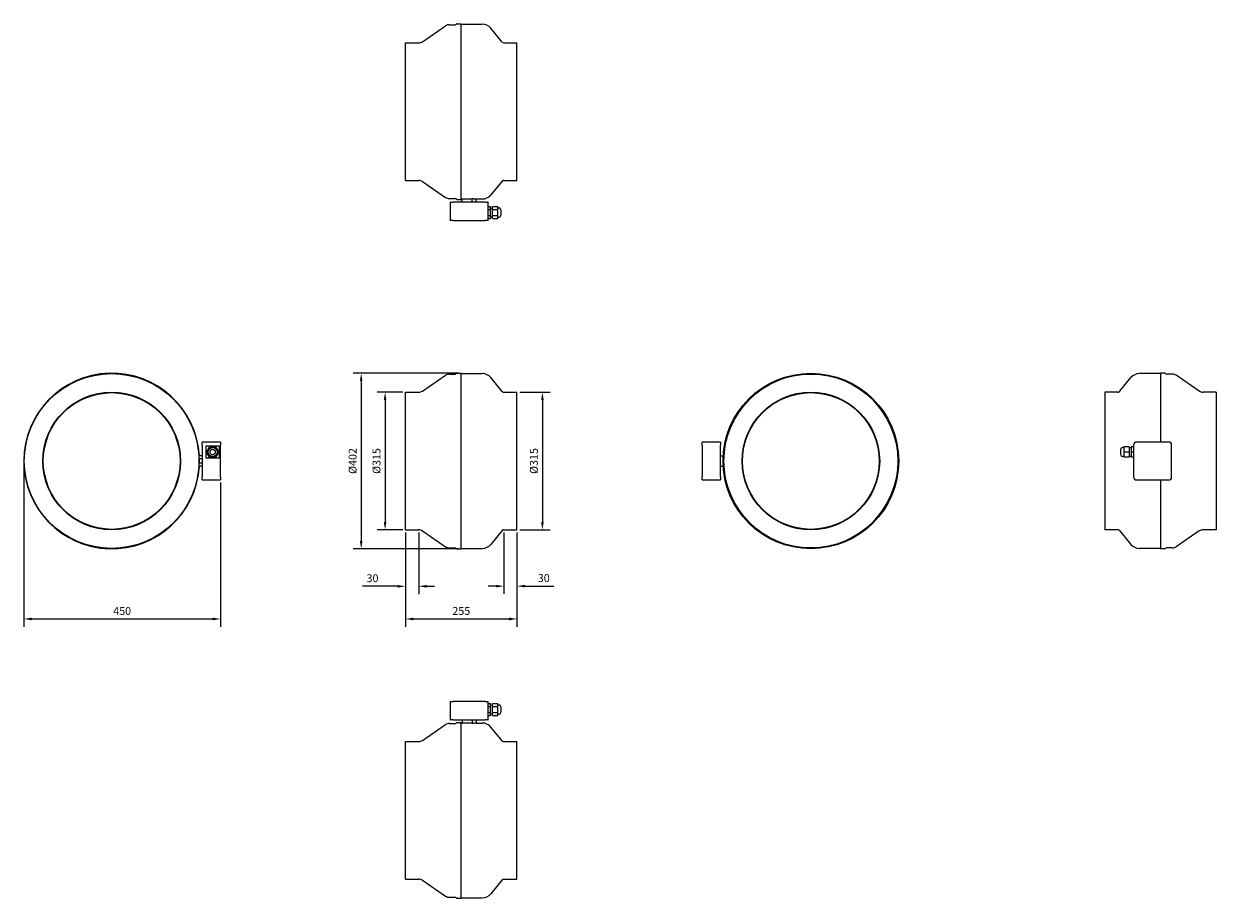
# Model space of a CAD drawing. Units: millimetres. Extents: x -1001 to 1728, y -1001 to 1001.
import ezdxf

# ---------------------------------------------------------------- set-up
doc = ezdxf.new("R2010")
doc.units = ezdxf.units.MM
doc.layers.add('ROS_DIM', color=7, linetype='Continuous')
doc.layers.add('ROS_MAIN', color=240, linetype='Continuous')
doc.styles.get("Standard").update_dxf_attribs({"font": 'verdana.ttf'})
doc.dimstyles.get("Standard").update_dxf_attribs({"dimscale": 100, "dimtxt": 0.18, "dimasz": 0.18, "dimexe": 0.18, "dimexo": 0.0625, "dimgap": 0.09, "dimtad": 1, "dimtoh": 1, "dimdec": 0, "dimzin": 0, "dimdsep": 46, "dimtxsty": 'Standard', "dimcen": 0.09, "dimadec": 0, "dimazin": 0, "dimtfac": 1, "dimtdec": 0, "dimtofl": 0, "dimtmove": 0, "dimatfit": 3, "dimfxl": 0, "dimtolj": 1, "dimtzin": 0, "dimarcsym": 0})

# ---------------------------------------------------------------- blocks, each defined once
blk = doc.blocks.new('ROS_R_315_FRONT')
at = {"layer": 'ROS_MAIN'}
for p, q in [((-89, 160.1), (-35.8, 196.4)), ((-27.4, 199), (-13.5, 199)), ((-10, 201), (0, 201)), ((0, -201), (0, 201)), ((0, 200), (48.2, 200)), ((93.6, 159.3), (67.5, 190.9)), ((-127.5, -157.5), (-127.5, 157.5)), ((-127.5, 157.5), (-97.4, 157.5)), ((97.5, 157.5), (127.5, 157.5)), ((127.5, -157.5), (127.5, 157.5)), ((-127.5, -157.5), (-97.4, -157.5)), ((-89, -160.1), (-35.8, -196.4)), ((93.6, -159.3), (67.5, -190.9)), ((97.5, -157.5), (127.5, -157.5)), ((-27.4, -199), (-13.5, -199)), ((-10, -201), (0, -201)), ((0, -200), (48.2, -200))]:
    blk.add_line(p, q, dxfattribs=at)
for centre, radius, start, end in [((-27.4, 184), 15, 90, 124.3161), ((-13.5, 201), 2, 270, 330), ((-10, 199), 2, 90, 150), ((48.2, 175), 25, 39.5527, 90), ((-97.4, 172.5), 15, 270, 304.3161), ((97.5, 162.5), 5, 219.5527, 270), ((-97.4, -172.5), 15, 55.6839, 90), ((97.5, -162.5), 5, 90, 140.4473), ((48.2, -175), 25, 270, 320.4473), ((-27.4, -184), 15, 235.6839, 270), ((-13.5, -201), 2, 30, 90), ((-10, -199), 2, 210, 270)]:
    blk.add_arc(centre, radius, start, end, dxfattribs=at)
blk = doc.blocks.new('ROS_R_315_RIGHT')
at = {"layer": 'ROS_MAIN'}
for p, q in [((207, 36.5), (207, 43)), ((207, 36.5), (207, -36.5)), ((248.5, 43.5), (207.5, 43.5)), ((216.2, 34.7), (245.8, 34.7)), ((216.2, 6.2), (216.2, 34.7)), ((217.1, 20.5), (224.1, 32.5)), ((224.1, 32.5), (237.9, 32.5)), ((237.9, 32.5), (244.9, 20.5)), ((245.8, 34.7), (245.8, 6.2)), ((249, 43), (249, 36.5)), ((249, -36.5), (249, 36.5)), ((200, 5), (200, 12)), ((207, 12), (200, 12)), ((200, -5), (200, 5)), ((207, 5), (200, 5)), ((200, 3), (200, 3)), ((245.8, 6.2), (216.2, 6.2)), ((224.1, 8.5), (217.1, 20.5)), ((237.9, 8.5), (224.1, 8.5)), ((244.9, 20.5), (237.9, 8.5)), ((200, -3), (200, -3)), ((207, -5), (200, -5)), ((200, -12), (200, -5)), ((207, -12), (200, -12)), ((207, -43), (207, -36.5)), ((207.5, -43.5), (248.5, -43.5)), ((249, -36.5), (249, -43))]:
    blk.add_line(p, q, dxfattribs=at)
for centre, radius in [((0, 0), 200), ((0, 0), 157.5), ((0, 0), 156.5), ((231, 20.5), 10.4), ((231, 20.5), 6)]:
    blk.add_circle(centre, radius, dxfattribs=at)
for centre, radius, start, end in [((0, 0), 201, 3.4227, 356.5773), ((207.5, 43), 0.5, 90, 180), ((248.5, 43), 0.5, 0, 90), ((207.5, -43), 0.5, 180, 270), ((248.5, -43), 0.5, 270, 0)]:
    blk.add_arc(centre, radius, start, end, dxfattribs=at)
blk = doc.blocks.new('ROS_R_315_LEFT')
at = {"layer": 'ROS_MAIN'}
for p, q in [((-249, 36.5), (-249, 43)), ((-249, 36.5), (-249, -36.5)), ((-207.5, 43.5), (-248.5, 43.5)), ((-207, 43), (-207, 36.5)), ((-207, -36.5), (-207, 36.5)), ((-207, 12), (-200.6, 12)), ((-207, -12), (-200.6, -12)), ((-249, -43), (-249, -36.5)), ((-248.5, -43.5), (-207.5, -43.5)), ((-207, -36.5), (-207, -43))]:
    blk.add_line(p, q, dxfattribs=at)
for radius in [201, 199, 157.5, 156.5]:
    blk.add_circle((0, 0), radius, dxfattribs=at)
for centre, start, end in [((-248.5, 43), 90, 180), ((-207.5, 43), 0, 90), ((-248.5, -43), 180, 270), ((-207.5, -43), 270, 0)]:
    blk.add_arc(centre, 0.5, start, end, dxfattribs=at)
blk = doc.blocks.new('ROS_R_315_BOTTOM')
at = {"layer": 'ROS_MAIN'}
for p, q in [((-89, 160.1), (-35.8, 196.4)), ((-27.4, 199), (-13.5, 199)), ((-10, 201), (0, 201)), ((0, -201), (0, 201)), ((0, 200), (48.2, 200)), ((93.6, 159.3), (67.5, 190.9)), ((-127.5, -157.5), (-127.5, 157.5)), ((-127.5, 157.5), (-97.4, 157.5)), ((97.5, 157.5), (127.5, 157.5)), ((127.5, -157.5), (127.5, 157.5)), ((-127.5, -157.5), (-97.4, -157.5)), ((-89, -160.1), (-35.8, -196.4)), ((93.6, -159.3), (67.5, -190.9)), ((97.5, -157.5), (127.5, -157.5)), ((-27.4, -199), (-13.5, -199)), ((-25.5, -207.5), (-25.5, -248.5)), ((-25, -207), (-18.5, -207)), ((54.5, -207), (-18.5, -207)), ((-10, -201), (0, -201)), ((0, -200), (2, -200)), ((2, -200), (24.9, -200)), ((2, -207), (2, -200)), ((29, -200), (24.9, -200)), ((24.9, -207), (24.9, -200)), ((29, -200), (34, -200)), ((34, -200), (48.2, -200)), ((34, -207), (34, -200)), ((54.5, -207), (61, -207)), ((61.5, -248.5), (61.5, -207.5)), ((61.5, -216.2), (61.7, -216.2)), ((61.7, -245.7), (61.7, -216.2)), ((61.7, -217.1), (66.7, -217.1)), ((66.7, -224.1), (66.7, -217.1)), ((71.7, -224.1), (71.7, -217.1)), ((71.7, -217.1), (84, -217.1)), ((84, -224.1), (84, -217.1)), ((61.7, -224.1), (66.7, -224.1)), ((61.7, -237.9), (66.7, -237.9)), ((61.7, -244.9), (66.7, -244.9)), ((66.7, -221), (71.7, -221)), ((66.7, -237.9), (66.7, -224.1)), ((66.7, -244.9), (66.7, -237.9)), ((66.7, -241), (71.7, -241)), ((71.7, -237.9), (71.7, -224.1)), ((71.7, -224.1), (84, -224.1)), ((71.7, -244.9), (71.7, -237.9)), ((71.7, -237.9), (84, -237.9)), ((71.7, -244.9), (84, -244.9)), ((84, -220.6), (86.7, -220.6)), ((84, -237.9), (84, -224.1)), ((84, -244.9), (84, -237.9)), ((84, -241.4), (86.7, -241.4)), ((90.7, -224.6), (90.7, -237.4)), ((-18.5, -249), (-25, -249)), ((-18.5, -249), (54.5, -249)), ((61, -249), (54.5, -249)), ((61.5, -245.7), (61.7, -245.7))]:
    blk.add_line(p, q, dxfattribs=at)
for centre, radius, start, end in [((-27.4, 184), 15, 90, 124.3161), ((-13.5, 201), 2, 270, 330), ((-10, 199), 2, 90, 150), ((48.2, 175), 25, 39.5527, 90), ((-97.4, 172.5), 15, 270, 304.3161), ((97.5, 162.5), 5, 219.5527, 270), ((-97.4, -172.5), 15, 55.6839, 90), ((97.5, -162.5), 5, 90, 140.4473), ((48.2, -175), 25, 270, 320.4473), ((-27.4, -184), 15, 235.6839, 270), ((-25, -207.5), 0.5, 90, 180), ((-13.5, -201), 2, 30, 90), ((-10, -199), 2, 210, 270), ((61, -207.5), 0.5, 0, 90), ((86.7, -224.6), 4, 0, 90), ((86.7, -237.4), 4, 270, 0), ((-25, -248.5), 0.5, 180, 270), ((61, -248.5), 0.5, 270, 0)]:
    blk.add_arc(centre, radius, start, end, dxfattribs=at)
blk = doc.blocks.new('ROS_R_315_TOP')
at = {"layer": 'ROS_MAIN'}
for p, q in [((-25.5, 248.5), (-25.5, 207.5)), ((-25, 249), (-18.5, 249)), ((54.5, 249), (-18.5, 249)), ((54.5, 249), (61, 249)), ((61.5, 207.5), (61.5, 248.5)), ((61.5, 245.8), (61.7, 245.8)), ((61.7, 216.2), (61.7, 245.8)), ((61.7, 244.9), (66.7, 244.9)), ((61.7, 237.9), (66.7, 237.9)), ((61.7, 224.1), (66.7, 224.1)), ((66.7, 237.9), (66.7, 244.9)), ((66.7, 241), (71.7, 241)), ((66.7, 224.1), (66.7, 237.9)), ((66.7, 217.1), (66.7, 224.1)), ((66.7, 221), (71.7, 221)), ((71.7, 237.9), (71.7, 244.9)), ((71.7, 244.9), (84, 244.9)), ((71.7, 224.1), (71.7, 237.9)), ((71.7, 237.9), (84, 237.9)), ((71.7, 217.1), (71.7, 224.1)), ((71.7, 224.1), (84, 224.1)), ((84, 237.9), (84, 244.9)), ((84, 241.4), (86.7, 241.4)), ((84, 224.1), (84, 237.9)), ((84, 217.1), (84, 224.1)), ((84, 220.6), (86.7, 220.6)), ((90.7, 237.4), (90.7, 224.6)), ((-89, 160.1), (-35.8, 196.4)), ((-27.4, 199), (-13.5, 199)), ((-18.5, 207), (-25, 207)), ((-18.5, 207), (54.5, 207)), ((-10, 201), (0, 201)), ((0, -201), (0, 201)), ((0, 200), (2, 200)), ((2, 207), (2, 200)), ((24.9, 200), (2, 200)), ((24.9, 207), (24.9, 200)), ((24.9, 200), (29, 200)), ((34, 200), (29, 200)), ((34, 207), (34, 200)), ((34, 200), (48.2, 200)), ((61, 207), (54.5, 207)), ((61.5, 216.2), (61.7, 216.2)), ((61.7, 217.1), (66.7, 217.1)), ((71.7, 217.1), (84, 217.1)), ((93.6, 159.3), (67.5, 190.9)), ((-127.5, -157.5), (-127.5, 157.5)), ((-127.5, 157.5), (-97.4, 157.5)), ((97.5, 157.5), (127.5, 157.5)), ((127.5, -157.5), (127.5, 157.5)), ((-127.5, -157.5), (-97.4, -157.5)), ((-89, -160.1), (-35.8, -196.4)), ((93.6, -159.3), (67.5, -190.9)), ((97.5, -157.5), (127.5, -157.5)), ((-27.4, -199), (-13.5, -199)), ((-10, -201), (0, -201)), ((0, -200), (48.2, -200))]:
    blk.add_line(p, q, dxfattribs=at)
for centre, radius, start, end in [((-25, 248.5), 0.5, 90, 180), ((61, 248.5), 0.5, 0, 90), ((86.7, 237.4), 4, 0, 90), ((86.7, 224.6), 4, 270, 0), ((-27.4, 184), 15, 90, 124.3161), ((-25, 207.5), 0.5, 180, 270), ((-13.5, 201), 2, 270, 330), ((-10, 199), 2, 90, 150), ((48.2, 175), 25, 39.5527, 90), ((61, 207.5), 0.5, 270, 0), ((-97.4, 172.5), 15, 270, 304.3161), ((97.5, 162.5), 5, 219.5527, 270), ((-97.4, -172.5), 15, 55.6839, 90), ((97.5, -162.5), 5, 90, 140.4473), ((48.2, -175), 25, 270, 320.4473), ((-27.4, -184), 15, 235.6839, 270), ((-13.5, -201), 2, 30, 90), ((-10, -199), 2, 210, 270)]:
    blk.add_arc(centre, radius, start, end, dxfattribs=at)
blk = doc.blocks.new('ROS_R_315_BACK')
at = {"layer": 'ROS_MAIN'}
for p, q in [((0, 200), (-48.2, 200)), ((0, 201), (0, 43.5)), ((10, 201), (0, 201)), ((27.4, 199), (13.5, 199)), ((89, 160.1), (35.8, 196.4)), ((-93.6, 159.3), (-67.5, 190.9)), ((-127.5, 157.5), (-127.5, -157.5)), ((-97.5, 157.5), (-127.5, 157.5)), ((127.5, 157.5), (97.4, 157.5)), ((127.5, 157.5), (127.5, -157.5)), ((-84, 30.9), (-86.7, 30.9)), ((-71.7, 32.5), (-84, 32.5)), ((-84, 32.5), (-84, 20.5)), ((-71.7, 32.5), (-71.7, 20.5)), ((-66.7, 30.5), (-71.7, 30.5)), ((-61.7, 32.5), (-66.7, 32.5)), ((-66.7, 32.5), (-66.7, 20.5)), ((-61.5, 34.7), (-61.7, 34.7)), ((-61.7, 34.7), (-61.7, 6.2)), ((-61.5, 36.5), (-61.5, -36.5)), ((18.5, 43.5), (-54.5, 43.5)), ((25.5, -36.5), (25.5, 36.5)), ((-90.7, 14.1), (-90.7, 26.9)), ((-84, 10.1), (-86.7, 10.1)), ((-84, 20.5), (-84, 8.5)), ((-71.7, 20.5), (-84, 20.5)), ((-71.7, 8.5), (-84, 8.5)), ((-71.7, 20.5), (-71.7, 8.5)), ((-66.7, 10.5), (-71.7, 10.5)), ((-61.7, 20.5), (-66.7, 20.5)), ((-66.7, 20.5), (-66.7, 8.5)), ((-61.7, 8.5), (-66.7, 8.5)), ((-61.5, 6.2), (-61.7, 6.2)), ((-54.5, -43.5), (18.5, -43.5)), ((0, -43.5), (0, -201)), ((-97.5, -157.5), (-127.5, -157.5)), ((-93.6, -159.3), (-67.5, -190.9)), ((89, -160.1), (35.8, -196.4)), ((127.5, -157.5), (97.4, -157.5)), ((0, -200), (-48.2, -200)), ((10, -201), (0, -201)), ((27.4, -199), (13.5, -199))]:
    blk.add_line(p, q, dxfattribs=at)
for centre, radius, start, end in [((-48.2, 175), 25, 90, 140.4473), ((10, 199), 2, 30, 90), ((13.5, 201), 2, 210, 270), ((27.4, 184), 15, 55.6839, 90), ((-97.5, 162.5), 5, 270, 320.4473), ((97.4, 172.5), 15, 235.6839, 270), ((-86.7, 26.9), 4, 90, 180), ((-54.5, 36.5), 7, 90, 180), ((18.5, 36.5), 7, 0, 90), ((-86.7, 14.1), 4, 180, 270), ((-54.5, -36.5), 7, 180, 270), ((18.5, -36.5), 7, 270, 0), ((-97.5, -162.5), 5, 39.5527, 90), ((97.4, -172.5), 15, 90, 124.3161), ((-48.2, -175), 25, 219.5527, 270), ((10, -199), 2, 270, 330), ((13.5, -201), 2, 90, 150), ((27.4, -184), 15, 270, 304.3161)]:
    blk.add_arc(centre, radius, start, end, dxfattribs=at)
blk = doc.blocks.new('*D20')
at = {"layer": 'Defpoints', "color": 0, "transparency": 16777216}
for p in [(-127.5, 157.5), (-174.3, -157.5), (-127.5, -157.5)]:
    blk.add_point(p, dxfattribs=at)
at = {"layer": 'ROS_DIM', "color": 0, "lineweight": -2, "transparency": 16777216}
for p, q in [((-133.8, 157.5), (-192.3, 157.5)), ((-174.3, 139.5), (-174.3, -139.5)), ((-133.8, -157.5), (-192.3, -157.5))]:
    blk.add_line(p, q, dxfattribs=at)
at = {"layer": 'ROS_DIM', "color": 0, "transparency": 16777216}
for points in [[(-177.3, 139.5), (-171.3, 139.5), (-174.3, 157.5)], [(-177.3, -139.5), (-171.3, -139.5), (-174.3, -157.5)]]:
    blk.add_solid(points, dxfattribs=at)
at = {"layer": 'ROS_DIM', "color": 0, "transparency": 16777216, "insert": (-193.9, 0), "char_height": 18, "attachment_point": 5, "rotation": 90}
blk.add_mtext('\\A1;%%C315', dxfattribs=at)
blk = doc.blocks.new('*D21')
at = {"layer": 'Defpoints', "color": 0, "transparency": 16777216}
for p in [(127.5, 157.5), (127.5, -157.5), (185.7, -157.5)]:
    blk.add_point(p, dxfattribs=at)
at = {"layer": 'ROS_DIM', "color": 0, "lineweight": -2, "transparency": 16777216}
for p, q in [((133.8, 157.5), (203.7, 157.5)), ((185.7, 139.5), (185.7, -139.5)), ((133.8, -157.5), (203.7, -157.5))]:
    blk.add_line(p, q, dxfattribs=at)
at = {"layer": 'ROS_DIM', "color": 0, "transparency": 16777216}
for points in [[(182.7, 139.5), (188.7, 139.5), (185.7, 157.5)], [(182.7, -139.5), (188.7, -139.5), (185.7, -157.5)]]:
    blk.add_solid(points, dxfattribs=at)
at = {"layer": 'ROS_DIM', "color": 0, "transparency": 16777216, "insert": (166.1, 0), "char_height": 18, "attachment_point": 5, "rotation": 90}
blk.add_mtext('\\A1;%%C315', dxfattribs=at)
blk = doc.blocks.new('*D22')
at = {"layer": 'Defpoints', "color": 0, "transparency": 16777216}
for p in [(-127.5, -157.5), (-97.4, -157.5), (-97.4, -286.9)]:
    blk.add_point(p, dxfattribs=at)
at = {"layer": 'ROS_DIM', "color": 0, "lineweight": -2, "transparency": 16777216}
for p, q in [((-127.5, -163.8), (-127.5, -304.9)), ((-97.4, -163.8), (-97.4, -304.9)), ((-145.5, -286.9), (-226, -286.9)), ((-79.4, -286.9), (-61.4, -286.9))]:
    blk.add_line(p, q, dxfattribs=at)
at = {"layer": 'ROS_DIM', "color": 0, "transparency": 16777216}
for points in [[(-145.5, -283.9), (-145.5, -289.9), (-127.5, -286.9)], [(-79.4, -283.9), (-79.4, -289.9), (-97.4, -286.9)]]:
    blk.add_solid(points, dxfattribs=at)
at = {"layer": 'ROS_DIM', "color": 0, "transparency": 16777216, "insert": (-203.1, -268.5), "char_height": 18, "attachment_point": 5}
blk.add_mtext('\\A1;30', dxfattribs=at)
blk = doc.blocks.new('*D23')
at = {"layer": 'Defpoints', "color": 0, "transparency": 16777216}
for p in [(97.5, -157.5), (127.5, -157.5), (97.5, -286.5)]:
    blk.add_point(p, dxfattribs=at)
at = {"layer": 'ROS_DIM', "color": 0, "lineweight": -2, "transparency": 16777216}
for p, q in [((97.5, -163.7), (97.5, -304.5)), ((127.5, -163.7), (127.5, -304.5)), ((79.5, -286.5), (61.5, -286.5)), ((145.5, -286.5), (211.7, -286.5))]:
    blk.add_line(p, q, dxfattribs=at)
at = {"layer": 'ROS_DIM', "color": 0, "transparency": 16777216}
for points in [[(79.5, -283.5), (79.5, -289.5), (97.5, -286.5)], [(145.5, -283.5), (145.5, -289.5), (127.5, -286.5)]]:
    blk.add_solid(points, dxfattribs=at)
at = {"layer": 'ROS_DIM', "color": 0, "transparency": 16777216, "insert": (188.8, -268.1), "char_height": 18, "attachment_point": 5}
blk.add_mtext('\\A1;30', dxfattribs=at)
blk = doc.blocks.new('*D24')
at = {"layer": 'Defpoints', "color": 0, "transparency": 16777216}
for p in [(-127.5, -157.5), (127.5, -157.5), (127.5, -361.7)]:
    blk.add_point(p, dxfattribs=at)
at = {"layer": 'ROS_DIM', "color": 0, "lineweight": -2, "transparency": 16777216}
for p, q in [((-127.5, -163.8), (-127.5, -379.7)), ((127.5, -163.8), (127.5, -379.7)), ((-109.5, -361.7), (109.5, -361.7))]:
    blk.add_line(p, q, dxfattribs=at)
at = {"layer": 'ROS_DIM', "color": 0, "transparency": 16777216}
for points in [[(-109.5, -358.7), (-109.5, -364.7), (-127.5, -361.7)], [(109.5, -358.7), (109.5, -364.7), (127.5, -361.7)]]:
    blk.add_solid(points, dxfattribs=at)
at = {"layer": 'ROS_DIM', "color": 0, "transparency": 16777216, "insert": (0, -343.3), "char_height": 18, "attachment_point": 5}
blk.add_mtext('\\A1;255', dxfattribs=at)
blk = doc.blocks.new('*D25')
at = {"layer": 'Defpoints', "color": 0, "transparency": 16777216}
for p in [(0, 201), (-229, -201), (0, -201)]:
    blk.add_point(p, dxfattribs=at)
at = {"layer": 'ROS_DIM', "color": 0, "lineweight": -2, "transparency": 16777216}
for p, q in [((-6.2, 201), (-247, 201)), ((-229, 183), (-229, -183)), ((-6.2, -201), (-247, -201))]:
    blk.add_line(p, q, dxfattribs=at)
at = {"layer": 'ROS_DIM', "color": 0, "transparency": 16777216}
for points in [[(-232, 183), (-226, 183), (-229, 201)], [(-232, -183), (-226, -183), (-229, -201)]]:
    blk.add_solid(points, dxfattribs=at)
at = {"layer": 'ROS_DIM', "color": 0, "transparency": 16777216, "insert": (-248.6, 0), "char_height": 18, "attachment_point": 5, "rotation": 90}
blk.add_mtext('\\A1;%%C402', dxfattribs=at)
blk = doc.blocks.new('*D26')
at = {"layer": 'Defpoints', "color": 0, "transparency": 16777216}
for p in [(-1001, 0), (-551, -43), (-551, -361.7)]:
    blk.add_point(p, dxfattribs=at)
at = {"layer": 'ROS_DIM', "color": 0, "lineweight": -2, "transparency": 16777216}
for p, q in [((-1001, -6.2), (-1001, -379.7)), ((-551, -49.3), (-551, -379.7)), ((-983, -361.7), (-569, -361.7))]:
    blk.add_line(p, q, dxfattribs=at)
at = {"layer": 'ROS_DIM', "color": 0, "transparency": 16777216}
for points in [[(-983, -358.7), (-983, -364.7), (-1001, -361.7)], [(-569, -358.7), (-569, -364.7), (-551, -361.7)]]:
    blk.add_solid(points, dxfattribs=at)
at = {"layer": 'ROS_DIM', "color": 0, "transparency": 16777216, "insert": (-776, -343.4), "char_height": 18, "attachment_point": 5}
blk.add_mtext('\\A1;450', dxfattribs=at)

msp = doc.modelspace()

# ---------------------------------------------------------------- block references
at = {"layer": 'ROS_MAIN'}
for name, p in [('ROS_R_315_BOTTOM', (0, 800)), ('ROS_R_315_RIGHT', (-800, 0)), ('ROS_R_315_FRONT', (0, 0)), ('ROS_R_315_LEFT', (800, 0)), ('ROS_R_315_BACK', (1600, 0)), ('ROS_R_315_TOP', (0, -800))]:
    msp.add_blockref(name, p, dxfattribs=at)

# ---------------------------------------------------------------- dimensions: what is measured, and where the dimension line sits
at = {"layer": 'ROS_DIM'}
for base, p1, p2, picture, middle in [((-229, -201), (0, 201), (0, -201), '*D25', (-248.6, 0)), ((-174.3, -157.5), (-127.5, 157.5), (-127.5, -157.5), '*D20', (-193.9, 0)), ((185.7, -157.5), (127.5, 157.5), (127.5, -157.5), '*D21', (166.1, 0))]:
    dim = msp.add_linear_dim(base=base, p1=p1, p2=p2, angle=90, text='%%C<>', dimstyle='Standard', dxfattribs=at)
    dim.commit()
    dim.dimension.update_dxf_attribs({"geometry": picture, "text_midpoint": middle})
for base, p1, p2, picture, middle in [((-551, -361.7), (-1001, 0), (-551, -43), '*D26', (-776, -343.4)), ((127.5, -361.7), (-127.5, -157.5), (127.5, -157.5), '*D24', (0, -343.3))]:
    dim = msp.add_linear_dim(base=base, p1=p1, p2=p2, dimstyle='Standard', dxfattribs=at)
    dim.commit()
    dim.dimension.update_dxf_attribs({"geometry": picture, "text_midpoint": middle})
for base, p1, p2, picture, middle in [((-97.4, -286.9), (-127.5, -157.5), (-97.4, -157.5), '*D22', (-203.1, -286.9)), ((97.5, -286.5), (127.5, -157.5), (97.5, -157.5), '*D23', (188.8, -286.5))]:
    dim = msp.add_linear_dim(base=base, p1=p1, p2=p2, dimstyle='Standard', dxfattribs=at)
    dim.commit()
    dim.dimension.update_dxf_attribs({"geometry": picture, "text_midpoint": middle, "dimtype": 160})

doc.saveas('drawing.dxf')
